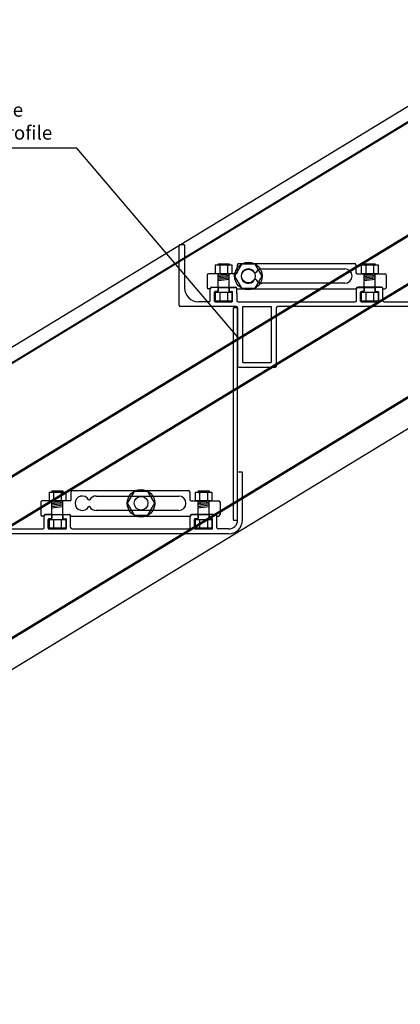
# Model space of a CAD drawing. Units: millimetres. Extents: x 12025 to 33922, y 2191 to 16380.
# Drawn here: x 18710 to 18986, y 3760 to 4475 of the extents above; entities that cross this region are included whole.
import ezdxf

# ---------------------------------------------------------------- set-up
doc = ezdxf.new("R2010")
doc.units = ezdxf.units.MM
doc.header["$LTSCALE"] = 0.5
doc.layers.add('1', color=10, linetype='Continuous')
doc.layers.add('a4pursom1', color=7, linetype='Continuous')
doc.styles.get("Standard").update_dxf_attribs({"font": 'arial.ttf'})

msp = doc.modelspace()

# ---------------------------------------------------------------- linework, layer by layer
for p, q in [((19097.98, 4476.799), (17465.265, 3483.004)), ((19117.501, 4476.799), (17465.265, 3471.122)), ((19116.059, 4476.799), (17465.265, 3472)), ((19142.665, 4410.519), (17465.265, 3389.526)), ((19142.665, 4409.641), (17465.265, 3388.648)), ((19142.665, 4375.224), (17465.265, 3354.23)), ((19142.665, 4374.346), (17465.265, 3353.352)), ((19142.665, 4293.1), (17546.905, 3321.799)), ((19142.665, 4292.222), (17548.348, 3321.799)), ((18853.385, 4280.699), (18862.385, 4280.699)), ((18853.885, 4280.799), (18861.885, 4280.799)), ((18857.885, 4280.699), (18857.885, 4280.799)), ((18959.432, 4280.699), (18968.432, 4280.699)), ((18959.932, 4280.799), (18967.932, 4280.799)), ((18963.932, 4280.699), (18963.932, 4280.799)), ((19142.665, 4269.863), (17585.083, 3321.799)), ((18868.085, 4265.799), (18865.085, 4265.799)), ((18865.085, 4111.799), (18865.085, 4265.799)), ((18868.085, 4111.799), (18868.085, 4265.799)), ((18868.085, 4111.799), (18868.085, 4146.299)), ((18732.817, 4115.699), (18741.817, 4115.699)), ((18733.317, 4115.799), (18741.317, 4115.799)), ((18737.317, 4115.699), (18737.317, 4115.799)), ((18838.863, 4115.699), (18847.863, 4115.699)), ((18839.363, 4115.799), (18847.363, 4115.799)), ((18843.363, 4115.699), (18843.363, 4115.799)), ((18865.085, 4111.799), (18868.085, 4111.799))]:
    msp.add_line(p, q)
at = {"color": 1, "ltscale": 0.5}
for p, q in [((18751.394, 4381.882), (18461.949, 4381.882)), ((18868.085, 4244.799), (18751.394, 4381.882))]:
    msp.add_line(p, q, dxfattribs=at)
at = {"color": 7, "linetype": 'Continuous'}
for p, q in [((18825.665, 4267.799), (18825.665, 4311.299)), ((18826.165, 4311.799), (18829.165, 4311.799)), ((18829.665, 4311.299), (18829.665, 4280.299)), ((18868.909, 4298.199), (18952.909, 4298.199)), ((18857.389, 4290.699), (18846.909, 4290.699)), ((18866.909, 4290.699), (18858.428, 4290.699)), ((18867.909, 4291.699), (18867.909, 4297.199)), ((18885.909, 4294.199), (18945.909, 4294.199)), ((18953.909, 4297.199), (18953.909, 4291.699)), ((18954.909, 4290.699), (18963.389, 4290.699)), ((18964.428, 4290.699), (18974.909, 4290.699)), ((18845.909, 4289.699), (18845.909, 4280.699)), ((18945.909, 4283.699), (18885.909, 4283.699)), ((18975.909, 4289.699), (18975.909, 4280.699)), ((18847.918, 4279.699), (18846.909, 4279.699)), ((18848.285, 4271.299), (18848.285, 4279.699)), ((18849.285, 4280.799), (18866.485, 4280.799)), ((18853.385, 4280.699), (18849.285, 4280.699)), ((18851.285, 4270.799), (18851.285, 4277.199)), ((18851.285, 4270.799), (18851.285, 4277.199)), ((18851.285, 4270.799), (18851.285, 4277.199)), ((18853.385, 4277.699), (18851.785, 4277.699)), ((18851.785, 4277.699), (18853.385, 4277.699)), ((18853.385, 4277.699), (18851.785, 4277.699)), ((18853.885, 4280.199), (18853.885, 4278.199)), ((18853.885, 4278.199), (18853.885, 4280.199)), ((18853.885, 4280.199), (18853.885, 4278.199)), ((18861.885, 4280.199), (18861.885, 4278.199)), ((18861.885, 4278.199), (18861.885, 4280.199)), ((18861.885, 4280.199), (18861.885, 4278.199)), ((18862.385, 4280.699), (18866.48, 4280.699)), ((18862.385, 4277.699), (18863.985, 4277.699)), ((18862.385, 4277.699), (18863.985, 4277.699)), ((18862.385, 4277.699), (18863.985, 4277.699)), ((18864.485, 4270.799), (18864.485, 4277.199)), ((18864.485, 4270.799), (18864.485, 4277.199)), ((18864.485, 4270.799), (18864.485, 4277.199)), ((18867.48, 4276.199), (18867.48, 4279.699)), ((18867.48, 4276.199), (18867.48, 4271.299)), ((18867.853, 4279.699), (18953.964, 4279.699)), ((18954.332, 4271.299), (18954.332, 4279.699)), ((18972.532, 4280.799), (18955.332, 4280.799)), ((18955.332, 4280.699), (18959.432, 4280.699)), ((18957.332, 4270.799), (18957.332, 4277.199)), ((18957.332, 4270.799), (18957.332, 4277.199)), ((18957.332, 4270.799), (18957.332, 4277.199)), ((18957.832, 4277.699), (18959.432, 4277.699)), ((18957.832, 4277.699), (18959.432, 4277.699)), ((18959.432, 4277.699), (18957.832, 4277.699)), ((18959.932, 4278.199), (18959.932, 4280.199)), ((18959.932, 4278.199), (18959.932, 4280.199)), ((18959.932, 4280.199), (18959.932, 4278.199)), ((18967.932, 4278.199), (18967.932, 4280.199)), ((18967.932, 4278.199), (18967.932, 4280.199)), ((18967.932, 4280.199), (18967.932, 4278.199)), ((18972.532, 4280.699), (18968.432, 4280.699)), ((18968.432, 4277.699), (18970.032, 4277.699)), ((18968.432, 4277.699), (18970.032, 4277.699)), ((18968.432, 4277.699), (18970.032, 4277.699)), ((18970.532, 4270.799), (18970.532, 4277.199)), ((18970.532, 4270.799), (18970.532, 4277.199)), ((18970.532, 4270.799), (18970.532, 4277.199)), ((18973.532, 4271.299), (18973.532, 4279.699)), ((18973.899, 4279.699), (18974.909, 4279.699)), ((18847.285, 4270.299), (18839.665, 4270.299)), ((18851.785, 4270.299), (18863.985, 4270.299)), ((18863.985, 4270.299), (18851.785, 4270.299)), ((18851.785, 4270.299), (18863.985, 4270.299)), ((18868.48, 4270.299), (18870.585, 4270.299)), ((18870.585, 4270.299), (18893.785, 4270.299)), ((18893.785, 4270.299), (18953.332, 4270.299)), ((18957.832, 4270.299), (18970.032, 4270.299)), ((18970.032, 4270.299), (18957.832, 4270.299)), ((18957.832, 4270.299), (18970.032, 4270.299)), ((18974.532, 4270.299), (18997.797, 4270.299)), ((18867.085, 4266.799), (18826.665, 4266.799)), ((18868.085, 4265.799), (18868.085, 4223.799)), ((18871.585, 4266.299), (18871.585, 4226.799)), ((18872.085, 4266.799), (18892.285, 4266.799)), ((18892.785, 4226.799), (18892.785, 4266.299)), ((18896.285, 4223.799), (18896.285, 4265.799)), ((19132.665, 4266.799), (18897.285, 4266.799)), ((18872.085, 4226.299), (18892.285, 4226.299)), ((18869.085, 4222.799), (18895.285, 4222.799)), ((18868.585, 4146.799), (18871.085, 4146.799)), ((18871.585, 4111.799), (18871.585, 4146.299)), ((18748.34, 4133.199), (18832.34, 4133.199)), ((18747.34, 4126.699), (18747.34, 4132.199)), ((18765.34, 4129.199), (18825.34, 4129.199)), ((18833.34, 4132.199), (18833.34, 4126.699)), ((18725.34, 4124.699), (18725.34, 4115.699)), ((18736.82, 4125.699), (18726.34, 4125.699)), ((18746.34, 4125.699), (18737.86, 4125.699)), ((18834.34, 4125.699), (18842.82, 4125.699)), ((18843.86, 4125.699), (18854.34, 4125.699)), ((18855.34, 4124.699), (18855.34, 4115.699)), ((18727.349, 4114.699), (18726.34, 4114.699)), ((18727.717, 4106.299), (18727.717, 4114.699)), ((18728.717, 4115.799), (18745.917, 4115.799)), ((18732.817, 4115.699), (18728.717, 4115.699)), ((18730.717, 4105.799), (18730.717, 4112.199)), ((18730.717, 4105.799), (18730.717, 4112.199)), ((18730.717, 4105.799), (18730.717, 4112.199)), ((18732.817, 4112.699), (18731.217, 4112.699)), ((18731.217, 4112.699), (18732.817, 4112.699)), ((18732.817, 4112.699), (18731.217, 4112.699)), ((18733.317, 4115.199), (18733.317, 4113.199)), ((18733.317, 4113.199), (18733.317, 4115.199)), ((18733.317, 4115.199), (18733.317, 4113.199)), ((18741.317, 4115.199), (18741.317, 4113.199)), ((18741.317, 4113.199), (18741.317, 4115.199)), ((18741.317, 4115.199), (18741.317, 4113.199)), ((18741.817, 4115.699), (18745.917, 4115.699)), ((18741.817, 4112.699), (18743.417, 4112.699)), ((18741.817, 4112.699), (18743.417, 4112.699)), ((18741.817, 4112.699), (18743.417, 4112.699)), ((18743.917, 4105.799), (18743.917, 4112.199)), ((18743.917, 4105.799), (18743.917, 4112.199)), ((18743.917, 4105.799), (18743.917, 4112.199)), ((18746.917, 4106.299), (18746.917, 4114.699)), ((18747.284, 4114.699), (18833.396, 4114.699)), ((18825.34, 4118.699), (18765.34, 4118.699)), ((18833.763, 4106.299), (18833.763, 4114.699)), ((18851.963, 4115.799), (18834.763, 4115.799)), ((18834.763, 4115.699), (18838.863, 4115.699)), ((18836.763, 4105.799), (18836.763, 4112.199)), ((18836.763, 4105.799), (18836.763, 4112.199)), ((18836.763, 4105.799), (18836.763, 4112.199)), ((18837.263, 4112.699), (18838.863, 4112.699)), ((18837.263, 4112.699), (18838.863, 4112.699)), ((18838.863, 4112.699), (18837.263, 4112.699)), ((18839.363, 4113.199), (18839.363, 4115.199)), ((18839.363, 4113.199), (18839.363, 4115.199)), ((18839.363, 4115.199), (18839.363, 4113.199)), ((18847.363, 4113.199), (18847.363, 4115.199)), ((18847.363, 4113.199), (18847.363, 4115.199)), ((18847.363, 4115.199), (18847.363, 4113.199)), ((18851.963, 4115.699), (18847.863, 4115.699)), ((18847.863, 4112.699), (18849.463, 4112.699)), ((18847.863, 4112.699), (18849.463, 4112.699)), ((18847.863, 4112.699), (18849.463, 4112.699)), ((18849.963, 4105.799), (18849.963, 4112.199)), ((18849.963, 4105.799), (18849.963, 4112.199)), ((18849.963, 4105.799), (18849.963, 4112.199)), ((18852.963, 4106.299), (18852.963, 4114.699)), ((18853.331, 4114.699), (18854.34, 4114.699)), ((18703.452, 4105.299), (18726.717, 4105.299)), ((18731.217, 4105.299), (18743.417, 4105.299)), ((18743.417, 4105.299), (18731.217, 4105.299)), ((18731.217, 4105.299), (18743.417, 4105.299)), ((18747.917, 4105.299), (18832.763, 4105.299)), ((18849.463, 4105.299), (18837.263, 4105.299)), ((18849.463, 4105.299), (18837.263, 4105.299)), ((18837.263, 4105.299), (18849.463, 4105.299)), ((18861.585, 4105.299), (18853.963, 4105.299)), ((18861.585, 4101.799), (18626.205, 4101.799))]:
    msp.add_line(p, q, dxfattribs=at)
at = {"ltscale": 0.5}
for p, q in [((18853.885, 4297.869), (18861.885, 4297.869)), ((18959.932, 4297.869), (18967.932, 4297.869)), ((18863.985, 4290.703), (18851.785, 4290.703)), ((18970.032, 4290.703), (18957.832, 4290.703)), ((18733.317, 4132.869), (18741.317, 4132.869)), ((18839.363, 4132.869), (18847.363, 4132.869)), ((18743.417, 4125.703), (18731.217, 4125.703)), ((18849.463, 4125.703), (18837.263, 4125.703))]:
    msp.add_line(p, q, dxfattribs=at)
at = {"color": 7, "linetype": 'Continuous'}
for centre, radius, start, end in [((18826.165, 4311.299), 0.5, 90, 180), ((18829.165, 4311.299), 0.5, 0, 90), ((18868.909, 4297.199), 1, 90, 180), ((18952.909, 4297.199), 1, 0, 90), ((18846.909, 4289.699), 1, 90, 180), ((18857.389, 4290.399), 0.3, 30, 90), ((18857.909, 4290.699), 0.3, 210, 330), ((18858.428, 4290.399), 0.3, 90, 150), ((18866.909, 4291.699), 1, 270, 0), ((18875.909, 4288.949), 5.25, 29.591846, 330.408154), ((18880.909, 4291.788), 0.5, 209.591846, 330.408154), ((18885.909, 4288.949), 5.25, 90, 150.408154), ((18945.909, 4288.949), 5.25, 270, 90), ((18954.909, 4291.699), 1, 180, 270), ((18963.389, 4290.399), 0.3, 30, 90), ((18963.909, 4290.699), 0.3, 210, 330), ((18964.428, 4290.399), 0.3, 90, 150), ((18974.909, 4289.699), 1, 0, 90), ((18880.909, 4286.11), 0.5, 29.591846, 150.408154), ((18885.909, 4288.949), 5.25, 209.591846, 270), ((18839.665, 4280.299), 10, 180, 270), ((18846.909, 4280.699), 1, 180, 270), ((18847.918, 4279.999), 0.3, 270, 347.626375), ((18849.285, 4279.699), 1.1, 90, 167.626375), ((18849.285, 4279.699), 1, 90, 180), ((18851.785, 4277.199), 0.5, 90, 180), ((18851.785, 4277.199), 0.5, 90, 180), ((18853.385, 4280.199), 0.5, 0, 90), ((18853.385, 4280.199), 0.5, 0, 90), ((18853.385, 4278.199), 0.5, 270, 0), ((18853.385, 4278.199), 0.5, 270, 0), ((18862.385, 4280.199), 0.5, 90, 180), ((18862.385, 4280.199), 0.5, 90, 180), ((18862.385, 4278.199), 0.5, 180, 270), ((18862.385, 4278.199), 0.5, 180, 270), ((18863.985, 4277.199), 0.5, 0, 90), ((18863.985, 4277.199), 0.5, 0, 90), ((18866.48, 4279.699), 1, 0, 90), ((18866.485, 4279.699), 1.1, 12.373625, 90), ((18867.853, 4279.999), 0.3, 192.373625, 270), ((18953.964, 4279.999), 0.3, 270, 347.626375), ((18955.332, 4279.699), 1.1, 90, 167.626375), ((18955.332, 4279.699), 1, 90, 180), ((18957.832, 4277.199), 0.5, 90, 180), ((18957.832, 4277.199), 0.5, 90, 180), ((18959.432, 4280.199), 0.5, 0, 90), ((18959.432, 4280.199), 0.5, 0, 90), ((18959.432, 4278.199), 0.5, 270, 0), ((18959.432, 4278.199), 0.5, 270, 0), ((18968.432, 4280.199), 0.5, 90, 180), ((18968.432, 4280.199), 0.5, 90, 180), ((18968.432, 4278.199), 0.5, 180, 270), ((18968.432, 4278.199), 0.5, 180, 270), ((18970.032, 4277.199), 0.5, 0, 90), ((18970.032, 4277.199), 0.5, 0, 90), ((18972.532, 4279.699), 1.1, 12.373625, 90), ((18972.532, 4279.699), 1, 0, 90), ((18973.899, 4279.999), 0.3, 192.373625, 270), ((18974.909, 4280.699), 1, 270, 0), ((18847.285, 4271.299), 1, 270, 0), ((18851.785, 4270.799), 0.5, 180, 270), ((18851.785, 4270.799), 0.5, 180, 270), ((18863.985, 4270.799), 0.5, 270, 0), ((18863.985, 4270.799), 0.5, 270, 0), ((18868.48, 4271.299), 1, 180, 270), ((18953.332, 4271.299), 1, 270, 0), ((18957.832, 4270.799), 0.5, 180, 270), ((18957.832, 4270.799), 0.5, 180, 270), ((18970.032, 4270.799), 0.5, 270, 0), ((18970.032, 4270.799), 0.5, 270, 0), ((18974.532, 4271.299), 1, 180, 270), ((18826.665, 4267.799), 1, 180, 270), ((18867.085, 4265.799), 1, 0, 90), ((18872.085, 4266.299), 0.5, 90, 180), ((18892.285, 4266.299), 0.5, 0, 90), ((18897.285, 4265.799), 1, 90, 180), ((18872.085, 4226.799), 0.5, 180, 270), ((18892.285, 4226.799), 0.5, 270, 0), ((18869.085, 4223.799), 1, 180, 270), ((18895.285, 4223.799), 1, 270, 0), ((18868.585, 4146.299), 0.5, 90, 180.030232), ((18871.085, 4146.299), 0.5, 0, 90), ((18748.34, 4132.199), 1, 90, 180), ((18832.34, 4132.199), 1, 0, 90), ((18746.34, 4126.699), 1, 270, 0), ((18755.34, 4123.949), 5.25, 29.591846, 330.408154), ((18760.34, 4126.788), 0.5, 209.591846, 330.408154), ((18765.34, 4123.949), 5.25, 90, 150.408154), ((18825.34, 4123.949), 5.25, 270, 90), ((18834.34, 4126.699), 1, 180, 270), ((18726.34, 4124.699), 1, 90, 180), ((18736.82, 4125.399), 0.3, 30, 90), ((18737.34, 4125.699), 0.3, 210, 330), ((18737.86, 4125.399), 0.3, 90, 150), ((18760.34, 4121.11), 0.5, 29.591846, 150.408154), ((18765.34, 4123.949), 5.25, 209.591846, 270), ((18842.82, 4125.399), 0.3, 30, 90), ((18843.34, 4125.699), 0.3, 210, 330), ((18843.86, 4125.399), 0.3, 90, 150), ((18854.34, 4124.699), 1, 0, 90), ((18726.34, 4115.699), 1, 180, 270), ((18727.349, 4114.999), 0.3, 270, 347.626375), ((18728.717, 4114.699), 1.1, 90, 167.626375), ((18728.717, 4114.699), 1, 90, 180), ((18731.217, 4112.199), 0.5, 90, 180), ((18731.217, 4112.199), 0.5, 90, 180), ((18732.817, 4115.199), 0.5, 0, 90), ((18732.817, 4115.199), 0.5, 0, 90), ((18732.817, 4113.199), 0.5, 270, 0), ((18732.817, 4113.199), 0.5, 270, 0), ((18741.817, 4115.199), 0.5, 90, 180), ((18741.817, 4115.199), 0.5, 90, 180), ((18741.817, 4113.199), 0.5, 180, 270), ((18741.817, 4113.199), 0.5, 180, 270), ((18743.417, 4112.199), 0.5, 0, 90), ((18743.417, 4112.199), 0.5, 0, 90), ((18745.917, 4114.699), 1.1, 12.373625, 90), ((18745.917, 4114.699), 1, 0, 90), ((18747.284, 4114.999), 0.3, 192.373625, 270), ((18833.396, 4114.999), 0.3, 270, 347.626375), ((18834.763, 4114.699), 1.1, 90, 167.626375), ((18834.763, 4114.699), 1, 90, 180), ((18837.263, 4112.199), 0.5, 90, 180), ((18837.263, 4112.199), 0.5, 90, 180), ((18838.863, 4115.199), 0.5, 0, 90), ((18838.863, 4115.199), 0.5, 0, 90), ((18838.863, 4113.199), 0.5, 270, 0), ((18838.863, 4113.199), 0.5, 270, 0), ((18847.863, 4115.199), 0.5, 90, 180), ((18847.863, 4115.199), 0.5, 90, 180), ((18847.863, 4113.199), 0.5, 180, 270), ((18847.863, 4113.199), 0.5, 180, 270), ((18849.463, 4112.199), 0.5, 0, 90), ((18849.463, 4112.199), 0.5, 0, 90), ((18851.963, 4114.699), 1.1, 12.373625, 90), ((18851.963, 4114.699), 1, 0, 90), ((18853.331, 4114.999), 0.3, 192.373625, 270), ((18854.34, 4115.699), 1, 270, 0), ((18861.585, 4111.799), 10, 270, 0), ((18861.585, 4111.799), 6.5, 270, 0), ((18726.717, 4106.299), 1, 270, 0), ((18731.217, 4105.799), 0.5, 180, 270), ((18731.217, 4105.799), 0.5, 180, 270), ((18743.417, 4105.799), 0.5, 270, 0), ((18743.417, 4105.799), 0.5, 270, 0), ((18747.917, 4106.299), 1, 180, 270), ((18832.763, 4106.299), 1, 270, 0), ((18837.263, 4105.799), 0.5, 180, 270), ((18837.263, 4105.799), 0.5, 180, 270), ((18849.463, 4105.799), 0.5, 270, 0), ((18849.463, 4105.799), 0.5, 270, 0), ((18853.963, 4106.299), 1, 180, 270)]:
    msp.add_arc(centre, radius, start, end, dxfattribs=at)
for centre in [(18857.885, 4290.699), (18963.932, 4290.699), (18737.317, 4125.699), (18843.363, 4125.699)]:
    msp.add_arc(centre, 0.3, 180, 360)
at = {"color": 4}
msp.add_point((18747.017, 4114.699), dxfattribs=at)
at = {"layer": '1', "color": 7, "linetype": 'Continuous'}
for centre, start, end in [((18851.785, 4277.199), 90, 180), ((18853.385, 4280.199), 0, 90), ((18853.385, 4278.199), 270, 0), ((18862.385, 4280.199), 90, 180), ((18862.385, 4278.199), 180, 270), ((18863.985, 4277.199), 0, 90), ((18957.832, 4277.199), 90, 180), ((18959.432, 4280.199), 0, 90), ((18959.432, 4278.199), 270, 0), ((18968.432, 4280.199), 90, 180), ((18968.432, 4278.199), 180, 270), ((18970.032, 4277.199), 0, 90), ((18851.785, 4270.799), 180, 270), ((18863.985, 4270.799), 270, 0), ((18957.832, 4270.799), 180, 270), ((18970.032, 4270.799), 270, 0), ((18731.217, 4112.199), 90, 180), ((18732.817, 4115.199), 0, 90), ((18732.817, 4113.199), 270, 0), ((18741.817, 4115.199), 90, 180), ((18741.817, 4113.199), 180, 270), ((18743.417, 4112.199), 0, 90), ((18837.263, 4112.199), 90, 180), ((18838.863, 4115.199), 0, 90), ((18838.863, 4113.199), 270, 0), ((18847.863, 4115.199), 90, 180), ((18847.863, 4113.199), 180, 270), ((18849.463, 4112.199), 0, 90), ((18731.217, 4105.799), 180, 270), ((18743.417, 4105.799), 270, 0), ((18837.263, 4105.799), 180, 270), ((18849.463, 4105.799), 270, 0)]:
    msp.add_arc(centre, 0.5, start, end, dxfattribs=at)
at = {"layer": 'a4pursom1'}
for p, q in [((18853.885, 4297.583), (18856.175, 4297.869)), ((18853.885, 4297.869), (18853.885, 4297.103)), ((18855.782, 4297.103), (18861.885, 4297.866)), ((18861.885, 4297.869), (18861.885, 4297.103)), ((18959.932, 4297.583), (18962.221, 4297.869)), ((18959.932, 4297.869), (18959.932, 4297.103)), ((18961.828, 4297.103), (18967.932, 4297.866)), ((18967.932, 4297.869), (18967.932, 4297.103)), ((18851.785, 4297.103), (18863.985, 4297.103)), ((18851.785, 4297.103), (18851.785, 4290.703)), ((18853.885, 4277.199), (18853.885, 4290.703)), ((18853.885, 4289.703), (18861.885, 4290.703)), ((18855.077, 4297.103), (18855.077, 4290.703)), ((18860.694, 4297.103), (18860.694, 4290.703)), ((18861.885, 4277.199), (18861.885, 4290.703)), ((18863.985, 4297.103), (18863.985, 4290.703)), ((18957.832, 4297.103), (18970.032, 4297.103)), ((18957.832, 4297.103), (18957.832, 4290.703)), ((18959.932, 4277.199), (18959.932, 4290.703)), ((18959.932, 4289.703), (18967.932, 4290.703)), ((18961.123, 4297.103), (18961.123, 4290.703)), ((18966.74, 4297.103), (18966.74, 4290.703)), ((18967.932, 4277.199), (18967.932, 4290.703)), ((18970.032, 4297.103), (18970.032, 4290.703)), ((18853.885, 4288.703), (18861.885, 4289.703)), ((18853.885, 4287.703), (18861.885, 4288.703)), ((18853.885, 4286.703), (18861.885, 4287.703)), ((18853.885, 4285.703), (18861.885, 4286.703)), ((18959.932, 4288.703), (18967.932, 4289.703)), ((18959.932, 4287.703), (18967.932, 4288.703)), ((18959.932, 4286.703), (18967.932, 4287.703)), ((18959.932, 4285.703), (18967.932, 4286.703)), ((18851.785, 4277.199), (18863.985, 4277.199)), ((18851.785, 4277.199), (18851.785, 4270.799)), ((18855.077, 4277.199), (18855.077, 4270.799)), ((18860.694, 4277.199), (18860.694, 4270.799)), ((18863.985, 4277.199), (18863.985, 4270.799)), ((18957.832, 4277.199), (18970.032, 4277.199)), ((18957.832, 4277.199), (18957.832, 4270.799)), ((18961.123, 4277.199), (18961.123, 4270.799)), ((18966.74, 4277.199), (18966.74, 4270.799)), ((18970.032, 4277.199), (18970.032, 4270.799)), ((18863.985, 4270.799), (18851.785, 4270.799)), ((18970.032, 4270.799), (18957.832, 4270.799)), ((18731.217, 4132.103), (18743.417, 4132.103)), ((18731.217, 4132.103), (18731.217, 4125.703)), ((18733.317, 4132.583), (18735.606, 4132.869)), ((18733.317, 4132.869), (18733.317, 4132.103)), ((18734.509, 4132.103), (18734.509, 4125.703)), ((18735.213, 4132.103), (18741.317, 4132.866)), ((18740.125, 4132.103), (18740.125, 4125.703)), ((18741.317, 4132.869), (18741.317, 4132.103)), ((18743.417, 4132.103), (18743.417, 4125.703)), ((18837.263, 4132.103), (18849.463, 4132.103)), ((18837.263, 4132.103), (18837.263, 4125.703)), ((18839.363, 4132.583), (18841.652, 4132.869)), ((18839.363, 4132.869), (18839.363, 4132.103)), ((18840.555, 4132.103), (18840.555, 4125.703)), ((18841.259, 4132.103), (18847.363, 4132.866)), ((18846.171, 4132.103), (18846.171, 4125.703)), ((18847.363, 4132.869), (18847.363, 4132.103)), ((18849.463, 4132.103), (18849.463, 4125.703)), ((18733.317, 4112.199), (18733.317, 4125.703)), ((18733.317, 4124.703), (18741.317, 4125.703)), ((18733.317, 4123.703), (18741.317, 4124.703)), ((18733.317, 4122.703), (18741.317, 4123.703)), ((18733.317, 4121.703), (18741.317, 4122.703)), ((18733.317, 4120.703), (18741.317, 4121.703)), ((18741.317, 4112.199), (18741.317, 4125.703)), ((18839.363, 4112.199), (18839.363, 4125.703)), ((18839.363, 4124.703), (18847.363, 4125.703)), ((18839.363, 4123.703), (18847.363, 4124.703)), ((18839.363, 4122.703), (18847.363, 4123.703)), ((18839.363, 4121.703), (18847.363, 4122.703)), ((18839.363, 4120.703), (18847.363, 4121.703)), ((18847.363, 4112.199), (18847.363, 4125.703)), ((18731.217, 4112.199), (18743.417, 4112.199)), ((18731.217, 4112.199), (18731.217, 4105.799)), ((18734.509, 4112.199), (18734.509, 4105.799)), ((18740.125, 4112.199), (18740.125, 4105.799)), ((18743.417, 4112.199), (18743.417, 4105.799)), ((18837.263, 4112.199), (18849.463, 4112.199)), ((18837.263, 4112.199), (18837.263, 4105.799)), ((18840.555, 4112.199), (18840.555, 4105.799)), ((18846.171, 4112.199), (18846.171, 4105.799)), ((18849.463, 4112.199), (18849.463, 4105.799)), ((18743.417, 4105.799), (18731.217, 4105.799)), ((18849.463, 4105.799), (18837.263, 4105.799))]:
    msp.add_line(p, q, dxfattribs=at)
for points in [[(18870.909, 4297.609), (18865.909, 4288.949), (18870.909, 4280.289), (18880.909, 4280.289), (18885.909, 4288.949), (18880.909, 4297.609)], [(18793.026, 4132.609), (18788.026, 4123.949), (18793.026, 4115.289), (18803.026, 4115.289), (18808.026, 4123.949), (18803.026, 4132.609)]]:
    msp.add_lwpolyline(points, close=True, dxfattribs=at)
for centre, radius in [((18875.909, 4288.949), 10), ((18875.909, 4288.949), 5), ((18798.026, 4123.949), 10), ((18798.026, 4123.949), 5)]:
    msp.add_circle(centre, radius, dxfattribs=at)

# ---------------------------------------------------------------- texts
at = {"color": 1, "insert": (18465.417, 4414.707), "char_height": 10, "attachment_point": 1}
msp.add_mtext_dynamic_manual_height_columns('When possible, the frontal plate can be \\Pattached directly on the upper step profile', width=294.59626, gutter_width=12.5, heights=[0], dxfattribs=at)

doc.saveas('drawing.dxf')
